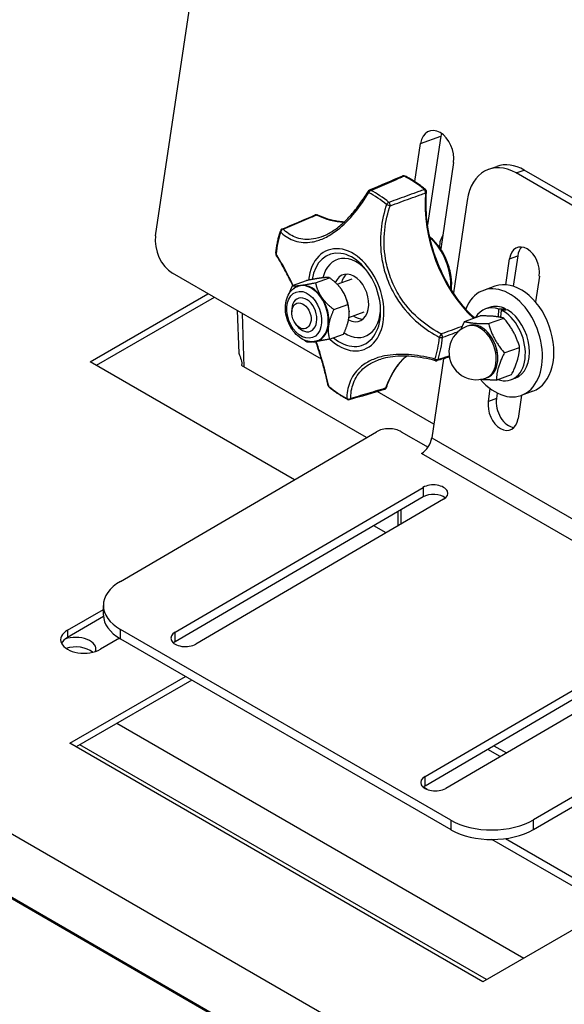
# Model space of a CAD drawing. Units: millimetres. Extents: x 0 to 18711, y 0 to 8486.
# Drawn here: x 16076 to 16169, y 5432 to 5601 of the extents above; entities that cross this region are included whole.
import ezdxf

# ---------------------------------------------------------------- set-up
doc = ezdxf.new("R2010")
doc.units = ezdxf.units.MM
doc.header["$LTSCALE"] = 28.571429
doc.layers.add('Visible Edges(BSI)', color=7, linetype='Continuous', lineweight=25)
doc.layers.add('Visible Tangent Edges(BSI)', color=7, linetype='Continuous', lineweight=25)

msp = doc.modelspace()

# ---------------------------------------------------------------- linework, layer by layer
at = {"layer": 'Visible Edges(BSI)'}
for p, q in [((16099.04, 5564.01), (16114.69, 5668.92)), ((16147.88, 5581.03), (16145.62, 5565.85)), ((16143.43, 5573.26), (16144.41, 5579.78)), ((16150.06, 5576.52), (16147.86, 5561.74)), ((16156.08, 5575.38), (16157.47, 5575.88)), ((16204.59, 5550.76), (16162.16, 5575.25)), ((16203.2, 5550.26), (16160.77, 5574.75)), ((16152.39, 5570.06), (16150.03, 5554.21)), ((16147.51, 5562.23), (16147.64, 5562.31)), ((16147.68, 5562), (16147.91, 5562.08)), ((16158.99, 5555.61), (16159.66, 5560.05)), ((16161.05, 5560.55), (16160.27, 5555.36)), ((16293.95, 5334.82), (15908.58, 5557.32)), ((16127.44, 5542.85), (16101.92, 5557.58)), ((16122.5, 5555.46), (16124.9, 5556.33)), ((16126.42, 5555.96), (16128.82, 5556.82)), ((16130.13, 5555.69), (16132.72, 5556.62)), ((16164.75, 5557.11), (16164.09, 5552.67)), ((16123.45, 5555.35), (16123.38, 5555.33)), ((16130.8, 5554.9), (16130.8, 5554.91)), ((16157.15, 5555.36), (16155.18, 5554.65)), ((16087.83, 5542.42), (16108.01, 5554.07)), ((16109.08, 5553.46), (16088.89, 5541.8)), ((16129.57, 5551.38), (16131.97, 5552.24)), ((16156.23, 5551.73), (16155.54, 5551.48)), ((16157.73, 5550.11), (16157.84, 5551.42)), ((16158.2, 5551.27), (16158.1, 5550.05)), ((16158.95, 5551.49), (16158.94, 5551.29)), ((16283.14, 5330.21), (15901.51, 5550.55)), ((16113.02, 5551.18), (16113.28, 5543.9)), ((16122.36, 5550.7), (16122.35, 5550.99)), ((16132.15, 5550.03), (16134.76, 5550.97)), ((16132.18, 5551.07), (16132.19, 5551)), ((16151.96, 5549.33), (16154.59, 5550.27)), ((16156.04, 5548.97), (16158.66, 5549.91)), ((16123, 5548.93), (16123.17, 5548.69)), ((16152.65, 5548.6), (16152.38, 5548.51)), ((16128.82, 5546.31), (16131.22, 5547.18)), ((16126.8, 5546.04), (16126.73, 5546.01)), ((16158.75, 5543.96), (16161.38, 5544.9)), ((16148.35, 5542.96), (16146.33, 5529.41)), ((16122.8, 5522.23), (16087.83, 5542.42)), ((16135.15, 5529.45), (16114.17, 5541.56)), ((16155.84, 5539.73), (16155.58, 5539.63)), ((16157.38, 5539.31), (16160.01, 5540.25)), ((16160.6, 5539.6), (16159.9, 5539.35)), ((16156.02, 5535.64), (16156.34, 5537.83)), ((16146.68, 5531.75), (16136.98, 5537.35)), ((16157.54, 5537.08), (16157.41, 5536.14)), ((16161.7, 5536.7), (16161.11, 5532.7)), ((16163.62, 5537.39), (16161.65, 5536.68)), ((16093.03, 5504.85), (16136.87, 5530.45)), ((16141.11, 5530.46), (16145.69, 5527.82)), ((16144.59, 5526.75), (16144.76, 5526.86)), ((16144.6, 5526.75), (16144.59, 5526.75)), ((16144.6, 5526.75), (16144.6, 5526.75)), ((16102.4, 5496.15), (16144.83, 5520.93)), ((16144.83, 5519.3), (16102.41, 5494.52)), ((16148.36, 5518.89), (16105.94, 5494.11)), ((16141.1, 5514.64), (16141.1, 5517.12)), ((16138.53, 5513.15), (16136.4, 5514.37)), ((16090.11, 5499.08), (16090.1, 5500.71)), ((16083.94, 5496.49), (16090.11, 5500.05)), ((16090.12, 5498.83), (16083.94, 5495.26)), ((16149.61, 5463.97), (16093.03, 5496.63)), ((16145.19, 5471.45), (16187.61, 5496.23)), ((16092.87, 5495.11), (16089.6, 5493.22)), ((16093.04, 5495), (16149.62, 5462.35)), ((16187.62, 5494.6), (16145.19, 5469.82)), ((16191.14, 5494.19), (16148.72, 5469.41)), ((16207.59, 5489.62), (16163.75, 5464.02)), ((16084.37, 5477.14), (16104.18, 5488.58)), ((16105.24, 5487.96), (16085.43, 5476.52)), ((16163.76, 5462.39), (16207.59, 5488)), ((16155.08, 5436.31), (16084.37, 5477.14)), ((16158.04, 5474.85), (16155.91, 5476.08)), ((16156.97, 5476.7), (16159.1, 5475.47)), ((16145.56, 5469.22), (16144.89, 5469.61)), ((16158.95, 5460.83), (16178.24, 5449.69)), ((16191, 5457.05), (16155.08, 5436.31))]:
    msp.add_line(p, q, dxfattribs=at)
for centre, radius, start, end in [((16141.54, 5573.77), 0.5, 63.6605, 113.2096), ((16135.84, 5571.32), 0.5, 113.21, 149.071), ((16144.94, 5571.52), 0.5, 355.0125, 49.9654), ((16126.58, 5567.1), 0.5, 64.3594, 113.2092), ((16120.88, 5564.66), 0.5, 113.2089, 162.4081), ((16120.12, 5560.95), 0.5, 173.931, 211.6891), ((16153.98, 5544.07), 4.71, 109.7919, 289.7919), ((16147.08, 5543.1), 0.5, 255.4915, 286.3933), ((16129.09, 5538.45), 0.5, 192.3665, 230.5482), ((16138.1, 5538.2), 0.5, 286.3863, 341.1175), ((16132.13, 5536.44), 0.5, 242.9617, 286.3829)]:
    msp.add_arc(centre, radius, start, end, dxfattribs=at)
for centre, major_axis, ratio, start_param, end_param in [((16147.23, 5578.15), (-1.35, 3.76), 0.674323, 4.039076, 7.180668), ((16150.71, 5579.4), (-1.35, 3.76), 0.674323, 0.753813, 0.897483), ((16159.46, 5565.97), (-3.39, 9.41), 0.674323, 5.609872, 7.180668), ((16160.85, 5566.47), (-3.39, 9.41), 0.674323, 5.609872, 6.283185), ((5774.83, 952.73), (-15407.28, -6725.69), 0.007112, 3.971259, 3.971759), ((26498.61, 10191.51), (-15407.25, -6725.67), 0.007112, 0.828662, 0.829163), ((16102.58, 5561.97), (-1.69, 4.7), 0.674323, 0.897483, 2.468279), ((16151.28, 5560.11), (-1.78, 4.94), 0.674323, 0.468779, 0.738722), ((16131.65, 5553.04), (3.06, -8.5), 0.674323, 5.34933, 10.365057), ((16150.97, 5560), (1.63, -4.52), 0.674323, 3.865285, 4.00258), ((16162.2, 5558.58), (-1.22, 3.39), 0.674323, 4.039076, 7.180668), ((16163.59, 5559.08), (-1.22, 3.39), 0.674323, 0.309086, 0.897483), ((16131.65, 5553.04), (2.79, -7.76), 0.674323, 5.421912, 10.30857), ((16132.52, 5553.36), (-2.37, 6.59), 0.674323, 5.170396, 7.083101), ((16132.52, 5553.36), (-1.42, 3.95), 0.674323, 2.504884, 6.908536), ((16133.74, 5553.79), (-1.42, 3.95), 0.674323, 0.230168, 0.775193), ((16125.12, 5550.69), (-1.69, 4.7), 0.674323, 6.133471, 6.545041), ((16125.12, 5550.69), (-1.68, 4.66), 0.674323, 3.141593, 6.283185), ((16125.12, 5550.69), (-1.69, 4.7), 0.674323, 5.086273, 6.133471), ((16128.6, 5551.94), (1.69, -4.7), 0.674323, 1.944681, 1.990581), ((16128.6, 5551.94), (1.69, -4.7), 0.674323, 1.151012, 1.944681), ((16158.42, 5545.67), (-3.23, 8.99), 0.674323, 2.076289, 6.941307), ((16160.38, 5546.37), (-3.23, 8.99), 0.674323, 3.141593, 6.283185), ((16124.5, 5550.47), (-1.02, 2.82), 0.674323, 1.990581, 7.434197), ((16124.5, 5550.47), (1.02, -2.82), 0.674323, 5.132173, 10.57579), ((16125.12, 5550.69), (-1.69, 4.7), 0.674323, 4.039076, 5.086273), ((16132.52, 5553.36), (2.37, -6.59), 0.674323, 5.551264, 7.395975), ((16157.72, 5545.42), (-2.18, 6.07), 0.674323, 5.766436, 6.791981), ((16158.42, 5545.67), (-2.18, 6.07), 0.674323, 5.676827, 6.283185), ((16157.72, 5545.42), (2.18, -6.07), 0.674323, 5.77439, 8.830412), ((16158.37, 5545.65), (-12.37, -1.05), 0.466627, 4.625669, 4.715278), ((16157.77, 5545.43), (-12.37, -1.05), 0.466627, 4.548052, 4.637661), ((16158.42, 5545.67), (2.18, -6.07), 0.674323, 0, 2.457617), ((16133.74, 5553.79), (1.42, -3.95), 0.674323, 5.507992, 6.053017), ((16125.12, 5550.69), (1.69, -4.7), 0.674323, 6.133471, 7.180668), ((16154.25, 5544.17), (1.6, -4.44), 0.674323, 6.27752, 9.430443), ((16154.25, 5544.17), (-1.6, 4.44), 0.674323, 3.141593, 6.283185), ((16125.12, 5550.69), (1.69, -4.7), 0.674323, 6.02133, 6.133471), ((5786.84, 922.56), (-15811.88, -5709.72), 0.066481, 3.973976, 3.974153), ((26510.73, 10161.41), (-15812.18, -5709.84), 0.066482, 0.831062, 0.831562), ((16159.95, 5534.67), (1.22, -3.39), 0.674323, 4.039076, 5.974099), ((16158.56, 5534.17), (1.22, -3.39), 0.674323, 4.039076, 7.180668), ((16138.99, 5529.22), (3, 0.01), 0.580681, 0.782611, 2.353408), ((16144.59, 5528.79), (-1.25, -2.17), 0.57728, 0.791122, 2.169932), ((16146.59, 5519.91), (2.5, 0.01), 0.580681, 5.495, 8.636593), ((16146.6, 5518.28), (2.5, 0.01), 0.580681, 0.595366, 2.353408), ((16100.1, 5500.76), (-10, -0.05), 0.580681, 5.495, 7.065797), ((16100.11, 5499.13), (-10, -0.05), 0.580681, 0, 0.782611), ((16086.77, 5494.85), (-4, 0), 0.57735, 5.497787, 8.63938), ((16104.17, 5495.13), (-2.5, -0.01), 0.580681, 5.495, 8.636593), ((16086.77, 5493.63), (-4, 0), 0.57735, 5.497787, 6.01481), ((16085.33, 5493.24), (3.5, 0), 0.57735, 6.092681, 8.405235), ((16104.18, 5493.5), (2.5, 0.01), 0.580681, 2.353408, 2.546227), ((16085.33, 5491.6), (-3.5, 0), 0.57735, 3.721718, 5.202511), ((16146.95, 5470.43), (-2.5, -0.01), 0.580681, 5.495, 8.636593), ((16146.96, 5468.8), (2.5, 0.01), 0.580681, 2.353408, 2.546227), ((16156.68, 5468.1), (-10, -0.05), 0.580681, 0.782611, 2.353408), ((16156.69, 5466.47), (10, 0.05), 0.580681, 3.924204, 5.495)]:
    msp.add_ellipse(centre, major_axis=major_axis, ratio=ratio, start_param=start_param, end_param=end_param, dxfattribs=at)
msp.add_ellipse((16124.01, 5550.29), major_axis=(0.78, -2.16), ratio=0.674323, dxfattribs=at)
for points, knots in [([(16145.26, 5571.9), (16145.04, 5572.09), (16144.81, 5572.27), (16144.35, 5572.62), (16144.12, 5572.79), (16143.66, 5573.11), (16143.42, 5573.27), (16142.95, 5573.56), (16142.72, 5573.71), (16142.24, 5573.97), (16142, 5574.1), (16141.76, 5574.22)], [6.1594149, 6.1594149, 6.1594149, 6.1594149, 6.2089231, 6.2089231, 6.2584312, 6.2584312, 6.3079394, 6.3079394, 6.3574475, 6.3574475, 6.4069557, 6.4069557, 6.4069557, 6.4069557]), ([(16127.75, 5563.94), (16128.02, 5564.05), (16128.28, 5564.18), (16128.82, 5564.46), (16129.09, 5564.62), (16129.63, 5564.97), (16129.9, 5565.16), (16130.44, 5565.57), (16130.71, 5565.8), (16131.24, 5566.27), (16131.5, 5566.51), (16132.02, 5567.04), (16132.28, 5567.31), (16132.79, 5567.89), (16133.04, 5568.19), (16133.79, 5569.13), (16134.27, 5569.8), (16134.96, 5570.85), (16135.19, 5571.21), (16135.41, 5571.58)], [1.519719, 1.519719, 1.519719, 1.519719, 1.65592, 1.65592, 1.792121, 1.792121, 1.928322, 1.928322, 2.064523, 2.064523, 2.200723, 2.200723, 2.336924, 2.336924, 2.473125, 2.473125, 2.745527, 2.745527, 2.881728, 2.881728, 2.881728, 2.881728]), ([(16153.63, 5549.93), (16152.72, 5550.77), (16151.85, 5551.73), (16150.06, 5554.07), (16149.17, 5555.49), (16147.65, 5558.51), (16147.01, 5560.11), (16146.03, 5563.37), (16145.69, 5565.04), (16145.33, 5568.32), (16145.3, 5569.94), (16145.44, 5571.48)], [3.323634, 3.323634, 3.323634, 3.323634, 3.536869, 3.536869, 3.79695, 3.79695, 4.057031, 4.057031, 4.317113, 4.317113, 4.577194, 4.577194, 4.577194, 4.577194]), ([(16131.33, 5566.35), (16130.98, 5566.37), (16130.64, 5566.4), (16129.72, 5566.54), (16129.13, 5566.67), (16127.97, 5567.04), (16127.38, 5567.27), (16126.8, 5567.55)], [2.676638, 2.676638, 2.676638, 2.676638, 2.7535184, 2.7535184, 2.8799579, 2.8799579, 3.0063974, 3.0063974, 3.0063974, 3.0063974]), ([(16119.63, 5561.01), (16119.66, 5561.27), (16119.69, 5561.54), (16119.76, 5562.06), (16119.81, 5562.32), (16119.9, 5562.84), (16119.95, 5563.09), (16120.07, 5563.59), (16120.13, 5563.84), (16120.26, 5564.33), (16120.33, 5564.57), (16120.41, 5564.81)], [4.6001503, 4.6001503, 4.6001503, 4.6001503, 4.6450458, 4.6450458, 4.6899412, 4.6899412, 4.7348367, 4.7348367, 4.7797322, 4.7797322, 4.8246277, 4.8246277, 4.8246277, 4.8246277]), ([(16149.7, 5554.72), (16149.77, 5555.47), (16149.75, 5556.25), (16149.52, 5557.87), (16149.3, 5558.71), (16148.69, 5560.32), (16148.3, 5561.08), (16147.37, 5562.47), (16146.83, 5563.09), (16146.16, 5563.69), (16146.07, 5563.76), (16145.98, 5563.83)], [4.838614, 4.838614, 4.838614, 4.838614, 5.147238, 5.147238, 5.475032, 5.475032, 5.802599, 5.802599, 6.130455, 6.130455, 6.180084, 6.180084, 6.180084, 6.180084]), ([(16122.55, 5555.48), (16122.31, 5555.98), (16122.06, 5556.47), (16121.45, 5557.64), (16121.09, 5558.31), (16120.38, 5559.56), (16120.03, 5560.15), (16119.7, 5560.69)], [2.1694875, 2.1694875, 2.1694875, 2.1694875, 2.3516088, 2.3516088, 2.6166682, 2.6166682, 2.8817276, 2.8817276, 2.8817276, 2.8817276]), ([(16126.73, 5546.01), (16126.39, 5545.89), (16126.03, 5545.84), (16125.28, 5545.87), (16124.89, 5545.97), (16124.13, 5546.3), (16123.74, 5546.54), (16123.02, 5547.17), (16122.69, 5547.56), (16122.11, 5548.42), (16121.87, 5548.9), (16121.5, 5549.9), (16121.37, 5550.43), (16121.25, 5551.46), (16121.25, 5551.98), (16121.4, 5552.96), (16121.54, 5553.43), (16121.96, 5554.23), (16122.22, 5554.58), (16122.8, 5555.06), (16123.08, 5555.22), (16123.38, 5555.33)], [5.609872, 5.609872, 5.609872, 5.609872, 5.882087, 5.882087, 6.170305, 6.170305, 6.490376, 6.490376, 6.828918, 6.828918, 7.170187, 7.170187, 7.510968, 7.510968, 7.852211, 7.852211, 8.191192, 8.191192, 8.511247, 8.511247, 8.751465, 8.751465, 8.751465, 8.751465]), ([(16128.6, 5538.34), (16128.45, 5539.01), (16128.29, 5539.71), (16127.91, 5541.18), (16127.71, 5541.94), (16127.26, 5543.49), (16127.01, 5544.29), (16126.66, 5545.36), (16126.58, 5545.63), (16126.49, 5545.89)], [0.2311339, 0.2311339, 0.2311339, 0.2311339, 0.4961932, 0.4961932, 0.7612526, 0.7612526, 1.026312, 1.026312, 1.1126776, 1.1126776, 1.1126776, 1.1126776]), ([(16146.95, 5542.62), (16146.26, 5542.8), (16145.57, 5542.95), (16144.21, 5543.19), (16143.54, 5543.28), (16142.23, 5543.39), (16141.59, 5543.41), (16140.37, 5543.38), (16139.78, 5543.33), (16138.65, 5543.16), (16138.12, 5543.04), (16137.61, 5542.89)], [0.231134, 0.231134, 0.231134, 0.231134, 0.462914, 0.462914, 0.694694, 0.694694, 0.926474, 0.926474, 1.158255, 1.158255, 1.390035, 1.390035, 1.390035, 1.390035]), ([(16138.57, 5538.03), (16138.83, 5538.77), (16139.12, 5539.47), (16139.81, 5540.77), (16140.19, 5541.37), (16141.03, 5542.46), (16141.48, 5542.95), (16141.98, 5543.38), (16141.98, 5543.39), (16141.98, 5543.39)], [4.8475843, 4.8475843, 4.8475843, 4.8475843, 4.9939836, 4.9939836, 5.140383, 5.140383, 5.2867823, 5.2867823, 5.2875701, 5.2875701, 5.2875701, 5.2875701]), ([(16131.9, 5535.99), (16131.68, 5536.1), (16131.47, 5536.22), (16131.05, 5536.46), (16130.83, 5536.59), (16130.41, 5536.85), (16130.2, 5536.99), (16129.79, 5537.28), (16129.58, 5537.43), (16129.17, 5537.74), (16128.97, 5537.9), (16128.77, 5538.06)], [3.029354, 3.029354, 3.029354, 3.029354, 3.0742494, 3.0742494, 3.1191449, 3.1191449, 3.1640404, 3.1640404, 3.2089359, 3.2089359, 3.2538314, 3.2538314, 3.2538314, 3.2538314])]:
    msp.add_open_spline(points, degree=3, knots=knots, dxfattribs=at)
for points, weights in [([(16147.73, 5562.95), (16147.73, 5562.8), (16147.74, 5562.65)], [1, 1.00103222273, 1]), ([(16127.4, 5556.77), (16126.49, 5556.65), (16124.9, 5556.33)], [1, 1.0379548493, 1]), ([(16128.82, 5556.82), (16128.3, 5556.88), (16127.4, 5556.77)], [1, 1.0379548493, 1]), ([(16130.93, 5554.73), (16130.2, 5555.79), (16128.82, 5556.82)], [1, 1.0379548493, 1]), ([(16121.97, 5554.21), (16122.18, 5554.79), (16122.5, 5555.46)], [1.01853083241, 1.01606621003, 1]), ([(16122.5, 5555.46), (16123.01, 5555.4), (16123.92, 5555.52)], [1, 1.0379548493, 1]), ([(16123.92, 5555.52), (16124.83, 5555.63), (16126.42, 5555.96)], [1, 1.0379548493, 1]), ([(16126.42, 5555.96), (16126.73, 5554.54), (16127.46, 5553.48)], [1, 1.0379548493, 1]), ([(16131.97, 5552.24), (16131.67, 5553.66), (16130.93, 5554.73)], [1, 1.0379548493, 1]), ([(16127.46, 5553.48), (16128.19, 5552.41), (16129.57, 5551.38)], [1, 1.0379548493, 1]), ([(16129.57, 5551.38), (16128.83, 5549.83), (16128.66, 5548.65)], [1, 1.0379548493, 1]), ([(16132.13, 5549.9), (16132.31, 5551.08), (16131.97, 5552.24)], [1, 1.0379548493, 1]), ([(16131.22, 5547.18), (16131.96, 5548.73), (16132.13, 5549.9)], [1, 1.0379548493, 1]), ([(16158.66, 5549.91), (16157.2, 5550.3), (16154.59, 5550.27)], [1.00214576907, 1.15717825908, 1.00214576907]), ([(16161.38, 5544.9), (16160.6, 5547.62), (16158.66, 5549.91)], [1.00214576907, 1.15717825908, 1.00214576907]), ([(16128.66, 5548.65), (16128.48, 5547.48), (16128.82, 5546.31)], [1, 1.0379548493, 1]), ([(16151.35, 5547.98), (16151.6, 5548.6), (16151.96, 5549.33)], [1.06142694308, 1.04206528242, 1.00214576907]), ([(16151.96, 5549.33), (16153.42, 5548.94), (16156.04, 5548.97)], [1.00214576907, 1.15717825908, 1.00214576907]), ([(16156.04, 5548.97), (16156.82, 5546.26), (16158.75, 5543.96)], [1.00214576907, 1.15717825908, 1.00214576907]), ([(16128.82, 5546.31), (16127.23, 5545.99), (16126.32, 5545.87)], [1, 1.0379548493, 1]), ([(16124.91, 5545.82), (16124.69, 5545.98), (16124.49, 5546.14)], [1, 1.00575548177, 1.00976543847]), ([(16126.32, 5545.87), (16125.42, 5545.76), (16124.91, 5545.82)], [1, 1.0379548493, 1]), ([(16160.01, 5540.25), (16161.27, 5542.79), (16161.38, 5544.9)], [1.00214576907, 1.15717825908, 1.00214576907]), ([(16158.75, 5543.96), (16157.49, 5541.42), (16157.38, 5539.31)], [1.00214576907, 1.15717825908, 1.00214576907]), ([(16157.38, 5539.31), (16155.75, 5539.29), (16154.7, 5539.41)], [1.00214576907, 1.09370961319, 1.07711628911])]:
    msp.add_rational_spline(points, weights, degree=2, dxfattribs=at)
for points in [[(16113.29, 5543.9), (16113.33, 5543.57), (16113.9, 5542.63), (16113.79, 5542)], [(16113.79, 5542), (16113.78, 5541.94), (16113.76, 5541.88), (16113.75, 5541.83)], [(16114.17, 5541.56), (16114.01, 5541.64), (16113.87, 5541.73), (16113.75, 5541.83)]]:
    msp.add_open_spline(points, degree=3, dxfattribs=at)
at = {"layer": 'Visible Tangent Edges(BSI)'}
for p, q in [((16144.41, 5579.78), (16147.88, 5581.03)), ((16160.77, 5574.75), (16162.16, 5575.25)), ((16159.66, 5560.05), (16161.05, 5560.55)), ((15901.51, 5550.38), (16282.64, 5330.33)), ((16113.84, 5550.7), (16114.17, 5541.56)), ((16157.41, 5536.14), (16156.02, 5535.64)), ((16146.33, 5529.41), (16202.9, 5496.76)), ((16201.18, 5494.09), (16144.6, 5526.75)), ((16144.83, 5520.93), (16144.83, 5519.3)), ((16140.51, 5516.78), (16140.51, 5514.3)), ((16083.94, 5496.49), (16083.94, 5495.26)), ((16093.04, 5495), (16093.03, 5496.63)), ((16102.41, 5494.52), (16102.4, 5496.15)), ((16092.43, 5480.57), (16162.08, 5440.35)), ((16155.71, 5436.68), (16086.06, 5476.89)), ((16145.19, 5469.82), (16145.19, 5471.45)), ((16149.61, 5463.97), (16149.62, 5462.35)), ((16163.76, 5462.39), (16163.75, 5464.02)), ((16176.93, 5448.93), (16156.59, 5460.67))]:
    msp.add_line(p, q, dxfattribs=at)
for centre, major_axis, ratio, start_param, end_param in [((16141.54, 5573.77), (-0.197, 0.46), 0.675105, 5.631673, 6.283185), ((16141.54, 5573.77), (0.222, 0.448), 0.604526, 0, 0.596295), ((16139.81, 5555.98), (6.85, -19.04), 0.674323, 2.282324, 2.529864), ((16135.84, 5571.32), (-0.429, 0.257), 0.293589, 0, 0.961493), ((16135.84, 5571.32), (0.227, 0.445), 0.599596, 0.603638, 1.773553), ((16135.84, 5571.32), (-0.197, 0.46), 0.674736, 5.620148, 6.283185), ((16133.97, 5553.88), (-6.75, 18.76), 0.674323, 5.435448, 5.659925), ((16144.94, 5571.52), (0.322, 0.383), 0.482193, 0, 0.727304), ((16144.94, 5571.52), (0.171, -0.47), 0.641212, 0.968863, 2.279757), ((16133.66, 5553.76), (6.64, -18.46), 0.674323, 2.293855, 2.518333), ((16159.24, 5564.64), (6.61, -18.37), 0.674323, 4.112086, 5.370452), ((16144.94, 5571.52), (0.498, -0.043), 0.417137, 5.513468, 6.283185), ((16138.87, 5569.31), (-0.318, -0.386), 0.48861, 3.863958, 5.033873), ((16138.87, 5569.31), (0.473, -0.161), 0.157055, 4.135575, 5.581993), ((16138.87, 5569.31), (0.171, -0.47), 0.64123, 0.97963, 2.290859), ((16126.58, 5567.1), (-0.197, 0.46), 0.675476, 5.643091, 6.283185), ((16126.58, 5567.1), (0.216, 0.451), 0.609331, 0, 0.588892), ((16128.15, 5585.23), (6.61, -18.37), 0.674323, 5.682882, 6.019021), ((16120.88, 5564.66), (-0.477, 0.151), 0.553669, 0, 0.57778), ((16120.88, 5564.66), (0.346, 0.361), 0.805406, 0.820511, 2.26693), ((16120.88, 5564.66), (-0.197, 0.46), 0.675845, 5.65428, 6.283185), ((16133.66, 5553.76), (-6.64, 18.46), 0.674323, 0.723059, 0.947536), ((16143.82, 5557.42), (2.72, -7.57), 0.674323, 1.003491, 2.260902), ((16120.12, 5560.95), (-0.497, 0.053), 0.431014, 0, 0.478016), ((16120.12, 5560.95), (-0.425, -0.263), 0.681861, 5.679753, 6.283185), ((16125.05, 5550.67), (1.68, -4.66), 0.674323, 0, 3.141593), ((16153.98, 5544.07), (1.6, -4.44), 0.674323, 0, 3.141593), ((16133.66, 5553.76), (6.64, -18.46), 0.674323, 0.723059, 0.947536), ((16133.97, 5553.88), (-6.75, 18.76), 0.674323, 3.864652, 4.089129), ((16147.84, 5546.81), (-0.229, -0.444), 0.21194, 3.79388, 5.240298), ((16147.84, 5546.81), (0.497, -0.053), 0.431014, 4.351558, 5.521473), ((16147.84, 5546.81), (0.17, -0.47), 0.641175, 0.946766, 2.257996), ((16151.46, 5526.73), (-6.61, 18.37), 0.674323, 0.253983, 0.700102), ((16147.08, 5543.1), (-0.477, 0.151), 0.553669, 1.30973, 2.479645), ((16147.08, 5543.1), (-0.125, -0.484), 0.335486, 5.259532, 6.283185), ((16147.08, 5543.1), (0.141, -0.48), 0.671493, 0, 0.762512), ((16129.09, 5538.45), (-0.488, -0.107), 0.626976, 0, 0.587074), ((16129.09, 5538.45), (-0.318, -0.386), 0.48861, 5.765823, 6.283185), ((16133.66, 5553.76), (-6.64, 18.46), 0.674323, 2.293855, 2.518333), ((16138.1, 5538.2), (0.141, -0.48), 0.672233, 0, 0.739659), ((16138.1, 5538.2), (0.473, -0.162), 0.564739, 5.633835, 6.283185), ((16132.13, 5536.44), (-0.5, 0.006), 0.76351, 0.827412, 2.273831), ((16132.13, 5536.44), (-0.227, -0.445), 0.599596, 5.647096, 6.283185), ((16132.13, 5536.44), (0.141, -0.48), 0.672602, 0, 0.728516)]:
    msp.add_ellipse(centre, major_axis=major_axis, ratio=ratio, start_param=start_param, end_param=end_param, dxfattribs=at)
msp.add_ellipse((16124.5, 5550.47), major_axis=(1.41, -3.9), ratio=0.674323, dxfattribs=at)
for points, knots in [([(16135.87, 5571.77), (16136.4, 5572), (16136.94, 5572.23), (16138, 5572.68), (16138.53, 5572.91), (16139.07, 5573.14), (16139.6, 5573.37), (16140.13, 5573.6), (16140.97, 5573.96), (16141.27, 5574.09), (16141.57, 5574.22)], [-0.943088, -0.943088, -0.943088, -0.943088, -0.707316, -0.707316, -0.471544, -0.471544, -0.471544, -0.235772, -0.235772, -0.1020024, -0.1020024, -0.1020024, -0.1020024]), ([(16145.06, 5571.91), (16144.73, 5571.79), (16144.41, 5571.67), (16143.52, 5571.35), (16142.96, 5571.15), (16142.39, 5570.94), (16141.82, 5570.73), (16141.25, 5570.53), (16140.12, 5570.12), (16139.55, 5569.91), (16138.99, 5569.7)], [0.1020024, 0.1020024, 0.1020024, 0.1020024, 0.235772, 0.235772, 0.471544, 0.471544, 0.471544, 0.707316, 0.707316, 0.943088, 0.943088, 0.943088, 0.943088]), ([(16120.44, 5564.64), (16120.49, 5564.59), (16120.54, 5564.54), (16121.28, 5563.88), (16122.05, 5563.41), (16123.81, 5562.84), (16124.8, 5562.77), (16126.48, 5563.05), (16127.14, 5563.26), (16127.79, 5563.55), (16128.45, 5563.84), (16129.12, 5564.23), (16130.83, 5565.46), (16131.86, 5566.43), (16133.72, 5568.62), (16134.57, 5569.81), (16135.41, 5571.17), (16135.47, 5571.27), (16135.53, 5571.37)], [0.231134, 0.231134, 0.231134, 0.231134, 0.266579, 0.266579, 0.731693, 0.731693, 1.239224, 1.239224, 1.556431, 1.556431, 1.556431, 1.873638, 1.873638, 2.381169, 2.381169, 2.846282, 2.846282, 2.881728, 2.881728, 2.881728, 2.881728]), ([(16139.22, 5569.14), (16139.79, 5569.35), (16140.35, 5569.55), (16141.49, 5569.96), (16142.05, 5570.17), (16142.62, 5570.38), (16143.19, 5570.58), (16143.75, 5570.79), (16144.64, 5571.11), (16144.96, 5571.23), (16145.28, 5571.34)], [-0.943088, -0.943088, -0.943088, -0.943088, -0.707316, -0.707316, -0.471544, -0.471544, -0.471544, -0.235772, -0.235772, -0.1020024, -0.1020024, -0.1020024, -0.1020024]), ([(16138.59, 5569.34), (16138.56, 5569.23), (16138.52, 5569.11), (16138.01, 5567.53), (16137.71, 5565.98), (16137.47, 5562.71), (16137.58, 5560.99), (16138.14, 5558.25), (16138.45, 5557.22), (16138.85, 5556.23), (16139.24, 5555.24), (16139.73, 5554.27), (16141.2, 5551.91), (16142.3, 5550.6), (16144.7, 5548.41), (16145.98, 5547.52), (16147.43, 5546.74), (16147.54, 5546.68), (16147.64, 5546.63)], [0.231134, 0.231134, 0.231134, 0.231134, 0.266579, 0.266579, 0.731693, 0.731693, 1.239224, 1.239224, 1.556431, 1.556431, 1.556431, 1.873638, 1.873638, 2.381169, 2.381169, 2.846282, 2.846282, 2.881728, 2.881728, 2.881728, 2.881728]), ([(16147.96, 5547.19), (16147.86, 5547.24), (16147.76, 5547.3), (16146.35, 5548.05), (16145.1, 5548.91), (16142.77, 5551.02), (16141.7, 5552.28), (16140.27, 5554.57), (16139.8, 5555.5), (16139.42, 5556.45), (16139.04, 5557.41), (16138.74, 5558.41), (16138.2, 5561.06), (16138.1, 5562.73), (16138.34, 5565.89), (16138.64, 5567.39), (16139.14, 5568.92), (16139.18, 5569.03), (16139.22, 5569.14)], [-2.881728, -2.881728, -2.881728, -2.881728, -2.846282, -2.846282, -2.381169, -2.381169, -1.873638, -1.873638, -1.556431, -1.556431, -1.556431, -1.239224, -1.239224, -0.731693, -0.731693, -0.266579, -0.266579, -0.231134, -0.231134, -0.231134, -0.231134]), ([(16120.91, 5565.11), (16121.44, 5565.34), (16121.97, 5565.56), (16123.04, 5566.02), (16123.57, 5566.25), (16124.1, 5566.48), (16124.64, 5566.71), (16125.17, 5566.93), (16126.01, 5567.29), (16126.31, 5567.42), (16126.61, 5567.55)], [-0.943088, -0.943088, -0.943088, -0.943088, -0.707316, -0.707316, -0.471544, -0.471544, -0.471544, -0.235772, -0.235772, -0.1020024, -0.1020024, -0.1020024, -0.1020024]), ([(16127.75, 5563.94), (16127.19, 5563.71), (16126.63, 5563.54), (16125.08, 5563.29), (16124.13, 5563.36), (16122.45, 5563.91), (16121.71, 5564.37), (16121.01, 5565.01), (16120.96, 5565.06), (16120.91, 5565.11)], [-1.519719, -1.519719, -1.519719, -1.519719, -1.239224, -1.239224, -0.731693, -0.731693, -0.266579, -0.266579, -0.231134, -0.231134, -0.231134, -0.231134]), ([(16122.62, 5555.5), (16122.32, 5556.13), (16122.01, 5556.74), (16121.06, 5558.56), (16120.42, 5559.68), (16119.76, 5560.75), (16119.72, 5560.83), (16119.67, 5560.9)], [2.158249, 2.158249, 2.158249, 2.158249, 2.3811687, 2.3811687, 2.8462823, 2.8462823, 2.8817276, 2.8817276, 2.8817276, 2.8817276]), ([(16151.57, 5548.5), (16151.5, 5548.48), (16151.43, 5548.45), (16151.36, 5548.43), (16150.8, 5548.22), (16150.23, 5548.01), (16149.1, 5547.6), (16148.53, 5547.4), (16147.96, 5547.19)], [0.4429856, 0.4429856, 0.4429856, 0.4429856, 0.471544, 0.471544, 0.471544, 0.707316, 0.707316, 0.943088, 0.943088, 0.943088, 0.943088]), ([(16148.18, 5546.62), (16148.75, 5546.83), (16149.32, 5547.03), (16150.2, 5547.36), (16150.52, 5547.47), (16150.84, 5547.59)], [-0.943088, -0.943088, -0.943088, -0.943088, -0.707316, -0.707316, -0.5744162, -0.5744162, -0.5744162, -0.5744162]), ([(16128.72, 5538.19), (16128.7, 5538.28), (16128.68, 5538.37), (16128.39, 5539.67), (16128.05, 5540.99), (16127.33, 5543.52), (16126.96, 5544.7), (16126.56, 5545.9)], [0.2311339, 0.2311339, 0.2311339, 0.2311339, 0.2665791, 0.2665791, 0.7316927, 0.7316927, 1.1168269, 1.1168269, 1.1168269, 1.1168269]), ([(16146.87, 5542.89), (16146.76, 5542.92), (16146.66, 5542.94), (16145.12, 5543.32), (16143.71, 5543.56), (16140.89, 5543.75), (16139.51, 5543.68), (16137.47, 5543.27), (16136.74, 5543.04), (16136.08, 5542.74), (16135.42, 5542.45), (16134.83, 5542.09), (16133.47, 5540.99), (16132.84, 5540.16), (16132.04, 5538.35), (16131.83, 5537.39), (16131.79, 5536.32), (16131.79, 5536.24), (16131.78, 5536.16)], [0.231134, 0.231134, 0.231134, 0.231134, 0.266579, 0.266579, 0.731693, 0.731693, 1.239224, 1.239224, 1.556431, 1.556431, 1.556431, 1.873638, 1.873638, 2.381169, 2.381169, 2.846282, 2.846282, 2.881728, 2.881728, 2.881728, 2.881728]), ([(16132.45, 5536.14), (16132.45, 5536.22), (16132.45, 5536.29), (16132.48, 5537.33), (16132.67, 5538.26), (16133.44, 5540), (16134.04, 5540.79), (16135.34, 5541.86), (16135.92, 5542.21), (16136.56, 5542.49), (16136.89, 5542.64), (16137.24, 5542.77), (16137.61, 5542.89)], [-2.881728, -2.881728, -2.881728, -2.881728, -2.846282, -2.846282, -2.381169, -2.381169, -1.873638, -1.873638, -1.556431, -1.556431, -1.556431, -1.390035, -1.390035, -1.390035, -1.390035]), ([(16149.31, 5543.38), (16149.23, 5543.36), (16149.16, 5543.34), (16148.52, 5543.15), (16147.96, 5542.99), (16147.4, 5542.82)], [0.6739581, 0.6739581, 0.6739581, 0.6739581, 0.707316, 0.707316, 0.943088, 0.943088, 0.943088, 0.943088]), ([(16138.42, 5537.9), (16138.1, 5537.81), (16137.79, 5537.72), (16136.91, 5537.46), (16136.35, 5537.3), (16135.8, 5537.13), (16135.24, 5536.97), (16134.68, 5536.8), (16133.56, 5536.47), (16133, 5536.31), (16132.45, 5536.14)], [0.1020024, 0.1020024, 0.1020024, 0.1020024, 0.235772, 0.235772, 0.471544, 0.471544, 0.471544, 0.707316, 0.707316, 0.943088, 0.943088, 0.943088, 0.943088])]:
    msp.add_open_spline(points, degree=3, knots=knots, dxfattribs=at)

doc.saveas('drawing.dxf')
